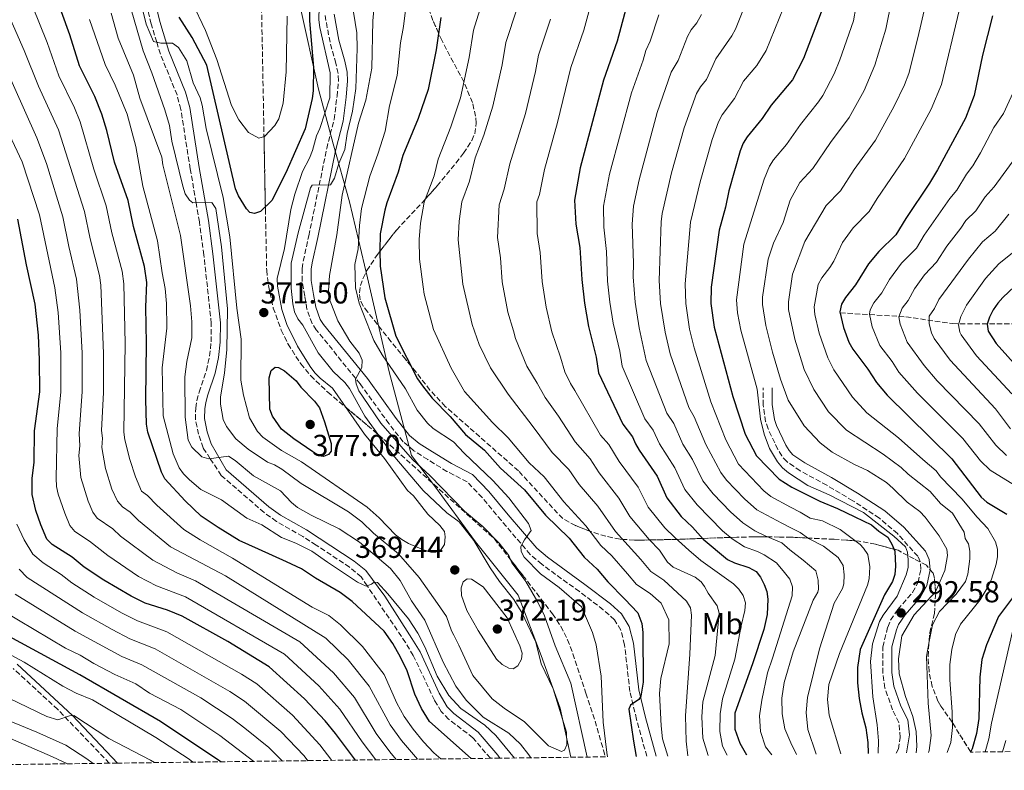
# Model space of a CAD drawing. Units: metres. Extents: x 587973 to 589693, y 4784525 to 4786847.
# Drawn here: x 588188 to 588514, y 4784525 to 4784773 of the extents above; entities that cross this region are included whole.
import ezdxf
from ezdxf.enums import TextEntityAlignment as Align

# ---------------------------------------------------------------- set-up
doc = ezdxf.new("R2010")
doc.units = ezdxf.units.M
doc.header["$MEASUREMENT"] = 0
doc.linetypes.add('DGN Style 3', pattern=[2.435891, 1.739922, -0.695969])
for name, color, linetype, lineweight in [('Barranco lineal', 142, 'DGN Style 3', 13), ('Camino', 7, 'DGN Style 3', 0), ('Cota de punto acotado terreno', 7, 'Continuous', 0), ('Curva de nivel directora', 30, 'Continuous', 30), ('Curva de nivel intermedia', 30, 'Continuous', 0), ('Etiqueta de uso rústico', 92, 'Continuous', 0), ('Límite de Autonomía', 7, 'Continuous', 0), ('Margen derecho', 7, 'Continuous', 0), ('Punto acotado terreno (símbolo)', 7, 'Continuous', 0), ('Zona arbolada', 92, 'DGN Style 3', 0)]:
    doc.layers.add(name, color=color, linetype=linetype, lineweight=lineweight)
doc.styles.add('Style-Arial', font='arial.ttf')

# ---------------------------------------------------------------- blocks, each defined once
blk = doc.blocks.new('*U7')
at = {"layer": 'Zona arbolada', "color": 92, "linetype": 'DGN Style 3', "lineweight": 0}
blk.add_polyline3d([(588268.09, 4784779.41, 386.94), (588268.84, 4784740.02, 379.91), (588269.4, 4784710.22, 376.13), (588269.84, 4784690.01, 374.22), (588270.38, 4784685.01, 374.04), (588272.01, 4784677.54, 374.09), (588274.62, 4784670.27, 374.34), (588276.89, 4784665.63, 374.52), (588281.08, 4784659.11, 374.64), (588284.38, 4784655.15, 374.54), (588290.05, 4784649.7, 373.81), (588303.17, 4784638.69, 370.1), (588308.78, 4784633.91, 369.26), (588345.12, 4784601.22, 369.5), (588354.53, 4784589.12, 370.03), (588364.36, 4784576.44, 369.33), (588367.07, 4784572.3, 369.03), (588369.27, 4784567.85, 368.61), (588371.11, 4784563.19, 368.15), (588375.37, 4784550.23, 367.12), (588378.42, 4784540.95, 367.29), (588381.18, 4784531.38, 366.88), (588381.81, 4784529.14, 366.68), (588346.95, 4784528.69, 352.38), (588343.79, 4784528.65, 352.42), (588220.5, 4784527.06, 286.21), (588217.8, 4784527.02, 286.51), (588036.5472, 4784524.6844, 232.8098)], dxfattribs=at)
blk = doc.blocks.new('5PATER')
at = {"layer": 'Punto acotado terreno (símbolo)', "linetype": 'Continuous', "lineweight": 0}
h = blk.add_hatch(color=51, dxfattribs=at)
edge = h.paths.add_edge_path()
edge.add_ellipse((0, 0), major_axis=(-0.11, -0.111), ratio=0.999422, start_angle=0, end_angle=360)

msp = doc.modelspace()

# ---------------------------------------------------------------- linework, layer by layer
at = {"layer": 'Barranco lineal', "color": 142, "linetype": 'DGN Style 3', "lineweight": 13}
msp.add_polyline3d([(588459.47, 4784675.96, 275), (588481.16, 4784674.64, 263.86), (588496.64, 4784672.38, 255.98), (588541.14, 4784672.18, 235), (588552.78, 4784671.86, 230.45), (588556.24, 4784671.33, 229.08), (588565.91, 4784668.33, 225), (588567.94, 4784667.84, 223.69), (588573.12, 4784666.35, 217.78), (588574.96, 4784665.87, 216.14), (588577.07, 4784665.41, 215.15), (588587.78, 4784663.43, 214.4)], dxfattribs=at)
at = {"layer": 'Camino', "color": 7, "linetype": 'DGN Style 3', "lineweight": 0}
for points in [[(588343.79, 4784528.65, 352.42), (588338.03, 4784535.46, 352.75), (588330, 4784541.56, 353.11), (588327.52, 4784544.15, 353.24), (588325.3, 4784547.85, 353.4), (588318.32, 4784562.64, 353.99), (588315.76, 4784566.94, 354.18), (588303.05, 4784585.67, 355), (588301.03, 4784588.64, 355.15), (588297.23, 4784591.86, 355.4), (588286.17, 4784599.18, 356.28), (588281.73, 4784602.03, 356.7), (588273.06, 4784606.99, 357.54), (588269.02, 4784609.9, 357.98), (588254.83, 4784622.18, 359.53), (588251.17, 4784627.73, 360), (588248.78, 4784631.34, 360.27), (588247.29, 4784635.8, 360.56), (588246.29, 4784640.72, 360.86), (588246.37, 4784644.5, 361.07), (588246.79, 4784646.97, 361.21), (588247.49, 4784649.74, 361.37), (588249.91, 4784656.85, 361.77), (588250.95, 4784661.68, 362.03), (588251.48, 4784666.41, 362.28), (588251.51, 4784672.45, 362.6), (588249.08, 4784695.1, 363.86), (588247.6, 4784706.01, 364.56), (588246.5, 4784712.35, 365), (588244.57, 4784723.52, 365.9), (588241.44, 4784743.24, 367.77), (588240.19, 4784747.99, 368.25), (588234.68, 4784761.48, 369.63), (588233.47, 4784765.43, 370), (588231.62, 4784771.5, 370.52), (588228.75, 4784783.32, 371.4)], [(588395.56, 4784529.32, 348.21), (588394.82, 4784531.66, 348.2), (588392.14, 4784541.52, 348.85), (588389.93, 4784550.78, 350.32), (588388.16, 4784566.19, 352.52), (588386.91, 4784571.07, 352.89), (588384.87, 4784574.46, 353.03), (588381.13, 4784577.78, 353.14), (588373.25, 4784583.76, 353.6), (588360.77, 4784592.81, 354.72), (588356.99, 4784596.04, 355.07), (588347.42, 4784607.27, 356.09), (588341.05, 4784614.85, 357.29), (588336.1, 4784620.09, 357.46), (588329.45, 4784623.52, 357.81), (588323.07, 4784627.42, 358.32), (588318.5, 4784630.37, 358.52), (588314.94, 4784633.34, 358.49), (588310.28, 4784639.22, 358.92), (588300.76, 4784652.45, 360.11), (588286.23, 4784670.33, 362.1), (588284.84, 4784672.41, 362.36), (588283.13, 4784677.12, 362.93), (588282.41, 4784681.49, 363.3), (588281.56, 4784686.43, 363.17), (588281.56, 4784690.58, 363.12), (588281.91, 4784693.05, 363.11), (588283.77, 4784701.45, 363.3), (588289.68, 4784730.25, 365.54), (588292.12, 4784739.94, 366.28), (588293.11, 4784747.56, 367.43), (588293.59, 4784752.67, 367.77), (588293.44, 4784755.15, 367.84), (588292.7, 4784758.47, 367.94), (588290.77, 4784765.45, 368.8), (588289.13, 4784774.3, 368.88)], [(588477.97, 4784530.39, 292.7), (588478.7, 4784531.74, 292.7), (588479.28, 4784535.55, 292.64), (588478.85, 4784540.53, 292.36), (588476.75, 4784544.67, 291.96), (588474.25, 4784551.86, 292.33), (588473.57, 4784556.79, 292.7), (588473.54, 4784565.49, 293.04), (588475.18, 4784572.07, 292.87), (588476.14, 4784574.36, 292.75), (588478.53, 4784577.9, 292.53), (588483.42, 4784583.5, 292.54), (588485.24, 4784586.85, 292.47), (588486.14, 4784591.21, 292.35), (588485.93, 4784593.68, 292.34), (588485.13, 4784595.44, 292.35), (588478.38, 4784602.95, 292.54), (588472.41, 4784608.09, 292.47), (588463.63, 4784613.83, 292.44), (588455.06, 4784618.93, 293.21), (588446.2, 4784623.74, 292.87), (588441.79, 4784626.75, 292.87), (588440.12, 4784628.63, 292.81), (588438.87, 4784630.8, 292.73), (588435.61, 4784637.61, 292.7), (588434.8, 4784639.97, 292.7), (588433.95, 4784645.46, 292.73), (588433.95, 4784651.21, 292.53)], [(588217.8, 4784527.02, 286.51), (588200.74, 4784544.83, 290.55), (588186, 4784558.36, 294.12)]]:
    msp.add_polyline3d(points, dxfattribs=at)
at = {"layer": 'Curva de nivel directora', "color": 30, "linetype": 'Continuous', "lineweight": 30, "flags": 128}
for points, elevation in [([(588337.49, 4784528.57), (588323.62, 4784540.86), (588321.01, 4784545.13), (588318.81, 4784549.89), (588316.29, 4784557.63), (588314.07, 4784562.11), (588311.57, 4784566.62), (588308.64, 4784570.66), (588298.14, 4784580.46), (588294.11, 4784583.43), (588285.96, 4784588.2), (588281.36, 4784591.34), (588276.33, 4784593.64), (588267.1, 4784597.86), (588260.74, 4784600.67), (588253.77, 4784604.95), (588248.2, 4784608.68), (588242.9, 4784613.8), (588236.17, 4784621.06), (588235.05, 4784623.3), (588230.49, 4784636.52), (588230.04, 4784639.18), (588229.86, 4784647.3), (588230.11, 4784665.9), (588229.85, 4784677.88), (588230.15, 4784686), (588229.48, 4784691.28), (588225.76, 4784704.49), (588223.99, 4784713.09), (588219.51, 4784725.83), (588217.01, 4784736.26), (588215.34, 4784741.7), (588213.05, 4784747.52), (588207.94, 4784757.66), (588204.76, 4784767.92), (588199.22, 4784783.22)], 350), ([(588283.88, 4784780.21), (588283.95, 4784772.47), (588285.3, 4784757.07), (588285.15, 4784749.33), (588284.88, 4784746.84), (588282.59, 4784736.77), (588276.17, 4784722.27), (588271.5, 4784713.14), (588267.78, 4784709.51), (588265.8, 4784708.81), (588264.28, 4784709.18), (588263.16, 4784710.37), (588260.52, 4784714.65), (588259.56, 4784716.96), (588250.05, 4784757.86), (588245.15, 4784766.98), (588240.87, 4784773.71)], 375), ([(588389.32, 4784779.44), (588385.71, 4784765.83), (588381.16, 4784752.93), (588373.49, 4784723.87), (588371.66, 4784713.21), (588372.03, 4784705.32), (588373.37, 4784697.6), (588374.03, 4784686.93), (588374.96, 4784679.14), (588376.24, 4784671.49), (588378.74, 4784661.34), (588379.51, 4784656.08), (588387.61, 4784639.12), (588390.84, 4784634.99), (588391.73, 4784632.69), (588393.03, 4784630.55), (588398.93, 4784621.92), (588402.18, 4784614.79), (588406.89, 4784608.58), (588410.61, 4784605.08), (588414.12, 4784601.09), (588422.21, 4784594.39), (588424.46, 4784593.3), (588429.25, 4784591.75), (588431.68, 4784590.37), (588433.16, 4784588.53), (588434.32, 4784586.18), (588435.21, 4784583.79), (588435.54, 4784581.31), (588435.33, 4784576.23), (588434.22, 4784571.22), (588430.5, 4784559.84), (588424.59, 4784543.6), (588424.58, 4784538.28), (588426.24, 4784533.68), (588428.52, 4784529.75)], 325), ([(588453.18, 4784775.39), (588447.33, 4784760.04), (588443.65, 4784752.97), (588436.67, 4784744.58), (588433.64, 4784740.21), (588428.75, 4784734.17), (588427.4, 4784732.07), (588426.38, 4784729.56), (588422.6, 4784716.3), (588421.51, 4784710.9), (588419.41, 4784703.3), (588416.77, 4784684.4), (588416.72, 4784679), (588417.79, 4784671.19), (588423.96, 4784648.32), (588428.04, 4784635.86), (588431.81, 4784628.7), (588439.24, 4784621.01), (588443.44, 4784618.29), (588447.4, 4784616.32), (588452.7, 4784613.7), (588458.61, 4784611.28), (588464.31, 4784608.45), (588469.82, 4784605.83), (588472.27, 4784603.8), (588475.22, 4784601.77), (588476.53, 4784599.48), (588477.5, 4784597.13), (588477.76, 4784592.14), (588477.53, 4784589.48), (588476.75, 4784587.1), (588474.06, 4784582.69), (588466.03, 4784564.67), (588465.13, 4784558.71), (588465.2, 4784553.56), (588465.72, 4784548.42), (588466.58, 4784543.64), (588467.89, 4784538.77), (588468.64, 4784533.83), (588468.71, 4784530.27)], 300), ([(588509.86, 4784774.14), (588506.52, 4784761.19), (588503.8, 4784747.83), (588500.93, 4784740.36), (588491.66, 4784723.23), (588488.99, 4784718.84), (588481.14, 4784707.2), (588477.84, 4784701.74), (588472.19, 4784696.25), (588468.81, 4784692.18), (588464.57, 4784685.2), (588461.18, 4784680.99), (588459.9, 4784678.85), (588459.39, 4784676.32), (588460.5, 4784671.11), (588462.3, 4784666.26), (588463.67, 4784663.9), (588468.64, 4784657.37), (588471.52, 4784652.88), (588474.99, 4784648.75), (588496.38, 4784627.66), (588506.04, 4784614.97), (588507.9, 4784613.3), (588514.57, 4784609.33)], 275), ([(588327.43, 4784773.57), (588325.82, 4784762.9), (588323.2, 4784749.85), (588319.92, 4784740.26), (588314.8, 4784727.97), (588313.29, 4784722.44), (588309.52, 4784712.36), (588308.92, 4784709.91), (588307.39, 4784702.07), (588307.26, 4784696.62), (588307.36, 4784691.43), (588308.91, 4784680.91), (588312.56, 4784668.26), (588319.69, 4784654.18), (588321.36, 4784651.85), (588324.6, 4784647.77), (588330.45, 4784641.67), (588335.52, 4784635.71), (588341.81, 4784630.54), (588347.16, 4784624.58), (588355.04, 4784617.41), (588361.99, 4784609), (588369.82, 4784601.41), (588374.83, 4784595.11), (588379.13, 4784591.2), (588382.68, 4784587.04), (588388.22, 4784581.23), (588392.54, 4784576.76), (588393.84, 4784573.23), (588394.23, 4784570.21), (588394.28, 4784553.79), (588393.54, 4784549.17), (588392.84, 4784548.09), (588390.12, 4784546.28), (588389.6, 4784544.94), (588391.09, 4784534.33), (588392.01, 4784529.28)], 350), ([(588254.66, 4784527.5), (588254.37, 4784527.71), (588234.75, 4784540.85), (588208.09, 4784556.3), (588179.32, 4784571.75), (588175.72, 4784574.23), (588171.68, 4784577.55), (588166.31, 4784586.8), (588164.68, 4784591.63), (588163.43, 4784592.64), (588159.37, 4784592.86), (588158.49, 4784593.78), (588157.65, 4784595.9), (588156.65, 4784603.92), (588156.9, 4784618.37), (588156.77, 4784635.64), (588157.87, 4784651.14), (588157.91, 4784664.56), (588157.55, 4784674.93), (588154.26, 4784703.18), (588150.46, 4784717.83), (588146.73, 4784727.77), (588144.2, 4784732.29), (588141.65, 4784735.87)], 300), ([(588299.24, 4784528.08), (588292.6, 4784536.84), (588289.17, 4784541.05), (588282.31, 4784548.33), (588270.68, 4784558.92), (588256.95, 4784567.25), (588241.86, 4784575.69), (588237.08, 4784577.6), (588229.64, 4784579.97), (588224.98, 4784582.25), (588215.97, 4784587.52), (588209.49, 4784591.9), (588205.47, 4784595.18), (588198.91, 4784599.35), (588197.17, 4784601.15), (588195.16, 4784605.86), (588193.52, 4784610.65), (588192.25, 4784615.88), (588192.28, 4784621.23), (588193, 4784626.54), (588193.05, 4784636.96), (588194.8, 4784649.87), (588194.76, 4784660.4), (588194.36, 4784668.59), (588193.32, 4784678.87), (588190.4, 4784691.81), (588187.54, 4784706.95)], 325), ([(588517.04, 4784684.69), (588513.22, 4784681.04), (588511.53, 4784679.2), (588510.04, 4784676.9), (588508.82, 4784674.57), (588508.11, 4784672.17), (588508.42, 4784669.91), (588511.05, 4784665.87), (588521.56, 4784654.07)], 250), ([(588288.65, 4784628.42), (588287.04, 4784628.71), (588285.05, 4784629.95), (588278.76, 4784634.26), (588274.74, 4784637.51), (588271.77, 4784641.79), (588270.91, 4784644.14), (588270.66, 4784654.45), (588271.35, 4784656.89), (588272.61, 4784658.03), (588273.74, 4784657.89), (588275.7, 4784656.77), (588279.61, 4784653.42), (588281.1, 4784651.35), (588285.61, 4784646.78), (588287.29, 4784644.59), (588289, 4784639.95), (588291.17, 4784632.71), (588291.16, 4784630.2), (588290.26, 4784629.07), (588288.65, 4784628.42)], 375), ([(588517.42, 4784583.08), (588511.77, 4784575.59), (588507.8, 4784566.14), (588506.32, 4784561.36), (588505.68, 4784555.44), (588505.31, 4784541.77), (588504.53, 4784536.83), (588503.06, 4784531.82), (588502.5, 4784530.7)], 275)]:
    msp.add_lwpolyline(points, dxfattribs=dict(at, elevation=elevation))
at = {"layer": 'Curva de nivel intermedia', "color": 30, "linetype": 'Continuous', "lineweight": 0, "flags": 128}
for points, elevation in [([(588287.44, 4784785.76), (588287.12, 4784772.81), (588287.36, 4784770.27), (588290.8, 4784755.29), (588290.67, 4784747.04), (588287.39, 4784736.93), (588286.29, 4784734.49), (588284.93, 4784729.64), (588284.02, 4784727.15), (588281.7, 4784722.65), (588279.15, 4784715.19), (588277.81, 4784710.11), (588275.74, 4784697.23), (588273.34, 4784687.33), (588273.42, 4784684.77), (588274.89, 4784677.08), (588276.5, 4784672.11), (588280.04, 4784664.89), (588284.19, 4784658.26), (588285.72, 4784656.1), (588287.49, 4784654.33), (588291.64, 4784651), (588302.18, 4784635.81), (588308.84, 4784627.74), (588316.34, 4784617.2), (588318.33, 4784615.41), (588323.16, 4784609.33), (588327.08, 4784605.67), (588328.59, 4784603.68), (588328.89, 4784601.85), (588328.58, 4784599.36), (588327.48, 4784597.7), (588325.78, 4784596.77), (588324.07, 4784596.81), (588321.7, 4784597.58), (588316.72, 4784599.64), (588314.52, 4784601.01), (588312.38, 4784602.57), (588307.05, 4784608.2), (588303.08, 4784611.71), (588281.35, 4784626.66), (588274.7, 4784630.46), (588268.54, 4784634.84), (588266.82, 4784636.71), (588264.17, 4784641.25), (588262.14, 4784648.74), (588261.29, 4784653.69), (588261.37, 4784667.3), (588260, 4784677.48), (588257.69, 4784701.13), (588255.48, 4784714.13), (588249.86, 4784736.93), (588248.54, 4784744.67), (588247.88, 4784747.08), (588245.51, 4784752.04), (588243.43, 4784759.28), (588240.63, 4784763.73), (588238.73, 4784765.11), (588234.81, 4784765.09), (588232.39, 4784765.7), (588229.97, 4784771.4), (588219.3, 4784814.4)], 370), ([(588306.52, 4784789.59), (588304.92, 4784772.56), (588304.57, 4784756.89), (588302.58, 4784746.23), (588300.22, 4784738.71), (588294.79, 4784714.89)], 360), ([(588344.13, 4784788.59), (588338.18, 4784769.44), (588336.76, 4784760.42), (588333.9, 4784747.08), (588330.77, 4784737.47), (588326.57, 4784726.76), (588325.2, 4784721.3), (588321.95, 4784712.53), (588320.7, 4784705.64), (588320.21, 4784700.22), (588320.38, 4784693.72), (588321.57, 4784684.6), (588321.93, 4784682.12), (588325.02, 4784670.46), (588330.84, 4784657.71), (588335.19, 4784649.93), (588344.55, 4784639.66), (588349.71, 4784634.62), (588356.62, 4784626.34), (588361.55, 4784621.75), (588368.05, 4784613.48), (588375.31, 4784605.51), (588380.3, 4784599.05), (588383.91, 4784595.59), (588389.14, 4784589.65), (588392.16, 4784586.09), (588396.61, 4784583.14), (588400.28, 4784579.9), (588402.75, 4784574.41), (588402.9, 4784566.48), (588400.12, 4784555.08), (588399.68, 4784550.12), (588400.23, 4784539.43), (588400.75, 4784535.11), (588402.52, 4784529.41)], 345), ([(588316.69, 4784784.06), (588315.11, 4784770.64), (588314.04, 4784765.29), (588313.02, 4784754.45), (588310.49, 4784744.44), (588308.99, 4784736.08), (588306.62, 4784728.37), (588303.97, 4784721.15), (588301.19, 4784710.47), (588300.48, 4784704.88), (588300.11, 4784697.08), (588298.97, 4784691.95), (588299.23, 4784684.17), (588300.4, 4784679.19), (588305.31, 4784666.86), (588308, 4784662.06), (588315.75, 4784650.83), (588319.64, 4784643.82), (588323.05, 4784639.44), (588324.89, 4784637.75), (588331.6, 4784633.29), (588335.09, 4784629.56), (588344.61, 4784620.54), (588349.91, 4784614.73), (588356.37, 4784606.32), (588357.31, 4784604), (588355.1, 4784600.92), (588353.91, 4784598.66), (588354.01, 4784597), (588354.99, 4784595.11), (588360.36, 4784589.6), (588366.52, 4784585.16), (588373.96, 4784578.79), (588377.54, 4784570.22), (588378.8, 4784566.14), (588380.4, 4784555.79), (588381.07, 4784540.63), (588382.25, 4784530.61), (588382.56, 4784529.15)], 355), ([(588319.74, 4784528.34), (588314.4, 4784534.54), (588310.63, 4784539.67), (588303.77, 4784552.56), (588296.74, 4784561.27), (588289.42, 4784568.34), (588256.24, 4784588.97), (588238.05, 4784598.61), (588227.5, 4784607.24), (588224.72, 4784610.03), (588222.21, 4784611.78), (588220.49, 4784613.64), (588218.61, 4784617.7), (588216.5, 4784624.44), (588215.34, 4784631.4), (588215.5, 4784634.53), (588215.24, 4784637.02), (588215.85, 4784649.62), (588215.92, 4784662.54), (588214.97, 4784685.1), (588214.57, 4784688.27), (588211.43, 4784700.4), (588209.63, 4784709.49), (588200.98, 4784736.44), (588194.34, 4784750.89), (588189.65, 4784762.67), (588181.79, 4784780.69)], 340), ([(588327.45, 4784528.44), (588325.1, 4784530.48), (588321.63, 4784534.08), (588318.28, 4784538.25), (588315.26, 4784542.43), (588312.92, 4784546.84), (588308.64, 4784556.4), (588301.54, 4784565.59), (588294.26, 4784572.77), (588290.35, 4784575.89), (588284.86, 4784578.59), (588258.49, 4784594.82), (588247.82, 4784600.89), (588242.42, 4784604.35), (588233.5, 4784612.36), (588230.45, 4784615.55), (588228.42, 4784617.01), (588226.43, 4784621.68), (588224.54, 4784627.49), (588222.91, 4784633.96), (588222.65, 4784636.45), (588222.99, 4784665.8), (588222.56, 4784685.55), (588222.02, 4784689.78), (588218.59, 4784702.45), (588216.81, 4784711.29), (588212.66, 4784723.48), (588208.16, 4784739.07), (588206.31, 4784743.72), (588201.14, 4784754.28), (588197.21, 4784765.3), (588190.14, 4784783.15)], 345), ([(588278.46, 4784678.9), (588278.98, 4784676.26), (588280.1, 4784674.02), (588281.76, 4784671.84), (588286.87, 4784662.73), (588291.83, 4784656.57), (588295.71, 4784652.9), (588297.25, 4784650.93), (588302.31, 4784641.84), (588311.51, 4784628.95), (588321.56, 4784617.17), (588329.44, 4784609.86), (588333.48, 4784606.84), (588338.33, 4784600.73), (588343.71, 4784591.64), (588346.82, 4784587.15), (588351.59, 4784581.19), (588354.27, 4784576.64), (588358.88, 4784567.05), (588360.55, 4784559.87), (588364.59, 4784551.62), (588368.93, 4784537.35), (588369.08, 4784533.09), (588368.3, 4784531.3), (588367.33, 4784530.85), (588363.04, 4784532.83), (588355.04, 4784540.71), (588348.4, 4784545.22), (588344.39, 4784548.36), (588337.96, 4784556.02), (588333.39, 4784566.08), (588331.73, 4784569.32), (588330.97, 4784570.82), (588329.27, 4784575.59), (588326.33, 4784579.88), (588320.25, 4784588.48), (588313.46, 4784596.24), (588305.12, 4784603.09), (588301.28, 4784606.83), (588296.89, 4784610.16), (588281.19, 4784619.53), (588274.82, 4784624.26), (588272.44, 4784625.65), (588270.1, 4784626.55), (588263.66, 4784630.91), (588259.59, 4784634.27), (588256.54, 4784638.39), (588255.43, 4784640.65), (588254.52, 4784645.73), (588254.58, 4784648.23), (588255.91, 4784656.06), (588256.66, 4784663.86), (588256.89, 4784677.33), (588254.88, 4784697.74), (588252.97, 4784710.51), (588251.68, 4784712.44), (588245.36, 4784712.32), (588244.3, 4784713.24), (588242.92, 4784715.33), (588242.07, 4784717.82), (588238.46, 4784732.72), (588237.65, 4784737.95), (588236.2, 4784743.06), (588231.89, 4784755.28), (588228.95, 4784762.55), (588222.99, 4784783.2)], 365), ([(588377.82, 4784780.87), (588374.69, 4784769.44), (588370.41, 4784757.06), (588366.04, 4784738.93), (588361.67, 4784723.33), (588359.99, 4784715.06), (588359.12, 4784712.7), (588359.25, 4784702.18), (588360.24, 4784695.87), (588360.91, 4784686.35), (588362.25, 4784677.83), (588364.13, 4784669.66), (588366.95, 4784661.28), (588368.41, 4784656.4), (588370.24, 4784652.59), (588371.69, 4784650.33), (588380.26, 4784635.53), (588382.97, 4784632.43), (588386.43, 4784626.79), (588392.62, 4784618.29), (588396.02, 4784611.72), (588401.5, 4784604.89), (588404.79, 4784601.65), (588409.4, 4784597.5), (588413.33, 4784594.01), (588424.15, 4784586.39), (588425.96, 4784584.6), (588427.33, 4784582.52), (588428.18, 4784580.02), (588427.97, 4784577.51), (588426.76, 4784572.41), (588424.58, 4784561.4), (588420.59, 4784548.3), (588419.74, 4784543.37), (588419.67, 4784537.55), (588420.52, 4784532.62), (588422.1, 4784529.66)], 330), ([(588429.31, 4784781.26), (588424.81, 4784769.78), (588423.68, 4784767.55), (588418.33, 4784760), (588415.22, 4784753.13), (588413.26, 4784750.67), (588412, 4784748.51), (588407.82, 4784737.09), (588403.73, 4784722.25), (588400.57, 4784708.8), (588400.31, 4784706.08), (588399.6, 4784686.68), (588400.02, 4784679.05), (588401.6, 4784669.58), (588403.22, 4784662.36), (588409.42, 4784644.64), (588411.18, 4784641.56), (588415.03, 4784632.37), (588419.96, 4784623.13), (588421.84, 4784620.65), (588427.86, 4784614.42), (588431.85, 4784610.77), (588440.18, 4784606.36), (588443.4, 4784604.75), (588446.26, 4784603.33), (588449.01, 4784601.32), (588453.9, 4784598.81), (588458.77, 4784595.04), (588460.44, 4784592.38), (588460.75, 4784589.3), (588460.65, 4784586.31), (588460.27, 4784584.79), (588457.48, 4784579.93), (588452.67, 4784564.87), (588448.63, 4784548.75), (588448.25, 4784543.76), (588448.75, 4784538.18), (588451.52, 4784530.04)], 310), ([(588465.4, 4784781.48), (588463.85, 4784772.55), (588459.39, 4784759.6), (588457.44, 4784754.99), (588453.68, 4784747.81), (588452.26, 4784745.75), (588446.3, 4784738.19), (588441.7, 4784731.57), (588437.44, 4784726.59), (588436.11, 4784724.47), (588434.32, 4784720.18), (588427.56, 4784698.7), (588425.15, 4784680.28), (588425.55, 4784675.98), (588426.63, 4784670.28), (588431.63, 4784651.91), (588432.05, 4784650.67), (588433.14, 4784640.85), (588434.29, 4784635.81), (588436.08, 4784631.1), (588438.78, 4784626.64), (588440.35, 4784624.7), (588442.38, 4784623.04), (588448.75, 4784618.86), (588455.79, 4784615.79), (588467.2, 4784609.9), (588477.21, 4784602.13), (588481.02, 4784598.56), (588481.77, 4784596.77), (588481.96, 4784594.26), (588481.94, 4784591.75), (588481.3, 4784589.33), (588478.25, 4784582.23)], 295), ([(588267.23, 4784733.71), (588263.78, 4784735.56), (588260.67, 4784739.73), (588258.2, 4784744.57), (588253.35, 4784759.76), (588249.56, 4784769.35), (588245.09, 4784778.79)], 380), ([(588298, 4784778.83), (588299.6, 4784768.56), (588299.72, 4784763.33), (588299.35, 4784750.16), (588298.18, 4784742.64), (588296.42, 4784735.26), (588295.65, 4784729.99), (588293.74, 4784725.3), (588292.23, 4784720.48), (588290.96, 4784718.31), (588284.85, 4784718.2), (588284.31, 4784717.27), (588280.22, 4784702.37), (588277.92, 4784692.33), (588277.89, 4784684.09), (588278.46, 4784678.9)], 365), ([(588476.53, 4784779.71), (588474.52, 4784769.71), (588470.93, 4784757.83), (588467.34, 4784749.53), (588462.39, 4784740.52), (588456.23, 4784732.24), (588450.37, 4784723.65), (588446.13, 4784719), (588442.96, 4784713.22), (588440.56, 4784705.8), (588437.38, 4784698.94), (588435.64, 4784693.72), (588433.82, 4784681.17), (588433.73, 4784678.66), (588434.82, 4784671.79), (588437.08, 4784662.95), (588439.77, 4784654.07), (588442.29, 4784647.08), (588447.54, 4784638.58), (588452.79, 4784632.99), (588456.84, 4784629.84), (588463.97, 4784625.88), (588468.49, 4784623.8), (588474.77, 4784619.84), (588477.01, 4784617.86), (588481.63, 4784613.4), (588485.83, 4784610.22), (588487.55, 4784608.4), (588492.17, 4784602.24), (588494.76, 4784597.79)], 290), ([(588487.63, 4784777.81), (588485.18, 4784766.87), (588482.13, 4784755.12), (588480.7, 4784751.38), (588477.35, 4784744.27), (588471.13, 4784733.01), (588464.11, 4784723.36), (588459.53, 4784716.35), (588454.81, 4784711.42), (588447.75, 4784699.56), (588443.73, 4784688.76), (588442.34, 4784679.55), (588442.37, 4784677.05), (588444.46, 4784667.28), (588447.59, 4784657.18), (588450.79, 4784650.6), (588455.63, 4784643.21), (588461.53, 4784637.11), (588473.62, 4784629.19), (588479.6, 4784624.78), (588481.92, 4784622.64), (588489.21, 4784616.85), (588492.67, 4784612.88), (588496.61, 4784609.68), (588500.5, 4784603.47), (588500.8, 4784601.35), (588501.9, 4784599.58), (588502.35, 4784597.16), (588502.37, 4784594.66), (588501.67, 4784589.52), (588500.84, 4784587.16), (588497.77, 4784582.92), (588492.25, 4784577.23), (588489.97, 4784572.79), (588488.83, 4784567.31), (588487.99, 4784562.3), (588488.51, 4784546.85), (588489.51, 4784536.14)], 285), ([(588357.14, 4784528.82), (588356.51, 4784529.81), (588353.73, 4784533.35), (588349.91, 4784537), (588341.43, 4784542.31), (588335.76, 4784547.91), (588332.33, 4784552.48), (588328.23, 4784560.41), (588322.09, 4784574.36), (588317.69, 4784580.7), (588314.02, 4784587.47), (588310.77, 4784591.42), (588300.55, 4784600.1), (588293.85, 4784604.5), (588284.52, 4784609.03), (588279.99, 4784611.64), (588278.06, 4784613.23), (588274.44, 4784617.1), (588265.48, 4784622.06), (588259.39, 4784627.14), (588257.23, 4784628.56), (588250.7, 4784627.67), (588248.44, 4784628.3), (588245.08, 4784631.52), (588243.9, 4784633.85), (588242.86, 4784641.51), (588242.76, 4784654.84), (588243.4, 4784659.84), (588245.06, 4784667.7), (588245.04, 4784672.97), (588244.65, 4784678.32), (588241.29, 4784701.54), (588235.48, 4784724.9), (588235.2, 4784727.39), (588227.84, 4784746.96), (588225.78, 4784754.51), (588220.75, 4784766.81), (588218.37, 4784775)], 360), ([(588276.63, 4784774.09), (588276.29, 4784755.64), (588275.26, 4784745.27), (588273.85, 4784740.15), (588272.52, 4784737.93), (588269.12, 4784734.25), (588267.23, 4784733.71)], 380), ([(588352.66, 4784776.65), (588348.92, 4784765.31), (588347.7, 4784757.94), (588344.6, 4784744.31), (588341.61, 4784734.69), (588338.79, 4784727.19), (588336.88, 4784719.47), (588334.37, 4784712.7), (588333.5, 4784706.27), (588333.17, 4784700.1), (588334.64, 4784685.45), (588337.73, 4784672.05), (588340.06, 4784665.54), (588343.79, 4784657.76), (588349.72, 4784649.01), (588357.98, 4784638.3), (588364.26, 4784629.82), (588369.69, 4784624.19), (588373.1, 4784619.2), (588379.33, 4784612.01), (588385.22, 4784603.61), (588393.58, 4784594.39), (588396.89, 4784590.44), (588401.12, 4784587.56), (588408.64, 4784580.57), (588409.98, 4784578.36), (588410.31, 4784575.97), (588409.79, 4784563.14), (588408.32, 4784542.68), (588408.49, 4784534.27), (588409.05, 4784529.49)], 340), ([(588399.51, 4784774.53), (588396.64, 4784765.79), (588395.15, 4784762.65), (588394.32, 4784759.5), (588390.41, 4784748.75), (588383.21, 4784721.86), (588381.21, 4784711.23), (588381.35, 4784704.24), (588382.24, 4784696.26), (588382.57, 4784686.47), (588383.27, 4784679.46), (588384.4, 4784672.49), (588386.55, 4784663.31), (588387.34, 4784658.36), (588394.88, 4784640.96), (588397.62, 4784637.18), (588399.68, 4784632.68), (588404.75, 4784624.7), (588408.1, 4784617.57), (588412.16, 4784612.49), (588420.58, 4784603.89), (588423.76, 4784601.25), (588427.83, 4784598.57), (588432.09, 4784597.06), (588434.31, 4784595.91), (588438.36, 4784593.33), (588441.02, 4784590.09), (588442.82, 4784587.87), (588443.64, 4784585.37), (588443.63, 4784582.41), (588437.09, 4784561.73), (588435.47, 4784556.92), (588433.55, 4784547.84), (588432.82, 4784542.68), (588433.07, 4784537.53), (588434.74, 4784532.5), (588436.83, 4784529.85)], 320), ([(588413.55, 4784774.65), (588412.08, 4784771.82), (588410.16, 4784769.51), (588408.92, 4784767.34), (588405.92, 4784759.44), (588403.55, 4784755.53), (588398.91, 4784742.19), (588392.94, 4784719.89), (588391.1, 4784711.2), (588390.72, 4784705.25), (588391.15, 4784692.43), (588391.01, 4784687.83), (588391.62, 4784679.44), (588393.02, 4784671.04), (588395.34, 4784660.19), (588402.15, 4784642.8), (588404.4, 4784639.37), (588407.45, 4784632.57), (588410.58, 4784627.49), (588414.03, 4784620.35), (588417.49, 4784616.08), (588423.15, 4784610.11), (588427.24, 4784606.5), (588431.21, 4784603.84), (588434.66, 4784602.27), (588440.17, 4784599.85), (588442.82, 4784597.62), (588447.21, 4784594.21), (588451.41, 4784590.61), (588452.21, 4784587.6), (588452.25, 4784584.62), (588452.02, 4784583.63), (588450.49, 4784580.97), (588443.9, 4784563.87), (588440.93, 4784553.71), (588440.11, 4784548.55), (588440.27, 4784543.31), (588441.21, 4784538.4), (588443.13, 4784533.73), (588445.02, 4784529.96)], 315), ([(588440.67, 4784776.79), (588434.98, 4784762.66), (588431.85, 4784757.71), (588427.54, 4784752.54), (588424.52, 4784746.79), (588420.44, 4784741.44), (588419.22, 4784739.06), (588417.08, 4784733.27), (588413.16, 4784719.28), (588409.97, 4784705.94), (588408.18, 4784685.54), (588408.37, 4784679.03), (588409.66, 4784670.57), (588411.16, 4784664.36), (588416.69, 4784646.48), (588421.6, 4784633.97), (588425.88, 4784625.91), (588434.2, 4784617.09), (588436.58, 4784615.18), (588443.01, 4784611.69), (588446.23, 4784610.05), (588449.5, 4784608.08), (588453.62, 4784607.17), (588459.42, 4784604.26), (588466.02, 4784599.37), (588467.22, 4784598.17), (588468.56, 4784596.04), (588469.29, 4784591.97), (588469.07, 4784587.98), (588468.51, 4784585.94), (588459.18, 4784563.28), (588455.76, 4784553.11), (588455.3, 4784548.13), (588455.77, 4784542.89), (588459.64, 4784530.15)], 305), ([(588498.75, 4784775.97), (588492.97, 4784751.47), (588489.54, 4784743.27), (588480.77, 4784727.03), (588471.64, 4784713.8), (588469.07, 4784709.5), (588463.71, 4784704.11), (588460.18, 4784699.18), (588457.35, 4784693.09), (588456.08, 4784690.93), (588453.36, 4784687.56), (588452.23, 4784685.31), (588450.87, 4784677.93), (588451.04, 4784675.44), (588452.48, 4784669.19), (588455.39, 4784661.07), (588457.4, 4784657.16), (588463.58, 4784648.04), (588468.26, 4784642.93), (588478.76, 4784634.58), (588486.84, 4784627.42), (588491.14, 4784623.75), (588492.63, 4784621.74), (588499.67, 4784614.5), (588504.74, 4784608.37), (588508.26, 4784604.66)], 280), ([(588351.76, 4784528.75), (588345.55, 4784536.22), (588341.91, 4784539.65), (588334.03, 4784545.14), (588330.07, 4784549.38), (588326.21, 4784555.81), (588322.09, 4784565.52), (588319.82, 4784569.98), (588316.71, 4784574.77), (588309.92, 4784583.08), (588306.48, 4784586.75), (588305.41, 4784586.92), (588304.53, 4784586.28), (588302.77, 4784585.55), (588299.82, 4784586.93), (588289.97, 4784593.46), (588284.76, 4784597.17), (588279.47, 4784599.83), (588274.68, 4784601.65), (588268.23, 4784605.86), (588263.3, 4784608.01), (588254.92, 4784614.09), (588248.1, 4784617.52), (588244.26, 4784620.71), (588242.38, 4784622.68), (588240.94, 4784624.73), (588238.93, 4784629.37), (588235.62, 4784641.89), (588235.25, 4784657.78), (588236.77, 4784670.85), (588236.69, 4784679.03), (588236.29, 4784684.05), (588235.22, 4784689.22), (588233.78, 4784699.77), (588228.88, 4784717.85), (588226.52, 4784731.01), (588223.71, 4784741.63), (588219.76, 4784751.19), (588216.45, 4784758.03), (588211.2, 4784773)], 355), ([(588363.67, 4784773.04), (588359.67, 4784761.18), (588358.71, 4784755.77), (588355.38, 4784741.85), (588350.27, 4784725.25), (588348.31, 4784716.9), (588346.72, 4784711.64), (588346.14, 4784700.84), (588347.11, 4784694.14), (588347.74, 4784686.17), (588349.6, 4784676.19), (588351.39, 4784670.01), (588352.12, 4784667.52), (588355.87, 4784658.37), (588359.27, 4784652.71), (588361.92, 4784647.93), (588366.37, 4784641.8), (588371.87, 4784633.3), (588376.78, 4784627.71), (588379.79, 4784623.01), (588386.31, 4784614.66), (588389.86, 4784608.65), (588396.32, 4784601), (588399.77, 4784597.47), (588402.32, 4784593.55), (588404.26, 4784591.85), (588411.51, 4784588.51), (588413.52, 4784587.03), (588414.61, 4784585.48), (588415.79, 4784583.28), (588418.74, 4784579.09), (588419.43, 4784576.68), (588418.12, 4784562.67), (588414.07, 4784547.35), (588413.73, 4784542.37), (588414.05, 4784535.27), (588415.76, 4784529.58)], 335), ([(588312.69, 4784528.25), (588310.53, 4784530.84), (588305.99, 4784536.91), (588298.91, 4784548.72), (588291.93, 4784556.96), (588280.76, 4784567.21), (588246.34, 4784587.35), (588240.07, 4784590.01), (588232.15, 4784594.15), (588221.49, 4784602.13), (588219, 4784604.51), (588213.82, 4784608.04), (588212.32, 4784610.05), (588210.83, 4784613.72), (588208.43, 4784621.46), (588207.76, 4784628.83), (588208, 4784632.03), (588207.84, 4784636.09), (588208.84, 4784649.84), (588208.84, 4784662.66), (588208.1, 4784676.79), (588206.99, 4784687.12), (588204.36, 4784697.88), (588202.44, 4784707.69), (588197.01, 4784725.36), (588193.8, 4784733.82), (588178.3, 4784768.4)], 335), ([(588519.71, 4784755.49), (588513.46, 4784741.83), (588510.27, 4784737.22), (588505.89, 4784728.83), (588503.27, 4784724.55), (588501.17, 4784721.82), (588498, 4784716.48), (588495.69, 4784713.81), (588487.21, 4784701.6), (588484.64, 4784697.32), (588479.76, 4784692.38), (588475.77, 4784686.95), (588473.28, 4784682.6), (588470.56, 4784679.23), (588469.38, 4784676.93), (588469.14, 4784675.49), (588470.02, 4784671.32), (588472.55, 4784665.19)], 270), ([(588305.87, 4784528.16), (588301.36, 4784534.15), (588294.04, 4784544.89), (588287.12, 4784552.64), (588275.72, 4784563.06), (588242.96, 4784582.04), (588233.35, 4784585.71), (588227.47, 4784588.82), (588217.3, 4784595.69), (588211.27, 4784600.48), (588206.36, 4784603.7), (588204.79, 4784605.65), (588203.04, 4784609.74), (588200.9, 4784616.04), (588200.36, 4784618.48), (588200.19, 4784621.28), (588200.56, 4784637.56), (588201.82, 4784649.86), (588201.76, 4784662.77), (588200.89, 4784676.03), (588199.8, 4784684.2), (588194.73, 4784708.34), (588188.97, 4784725.94), (588183.88, 4784736.68)], 330), ([(588522.64, 4784734.34), (588510.4, 4784717.58), (588507.36, 4784714.28), (588504.35, 4784709.74), (588501.03, 4784706.53), (588499.37, 4784703.94), (588494.68, 4784697.98), (588491.31, 4784692.72), (588487.33, 4784688.51), (588484.03, 4784683.85), (588481.99, 4784679.99), (588479.95, 4784677.46), (588478.88, 4784674.66), (588479.32, 4784672.2), (588481.57, 4784666.3), (588487.24, 4784658.55), (588491.55, 4784653.49), (588505.37, 4784639.29), (588510.94, 4784632.19), (588514.49, 4784628.73)], 265), ([(588294.79, 4784714.89), (588293.05, 4784701.76), (588290.58, 4784688.27), (588290.23, 4784683.23), (588290.5, 4784680.71), (588293.31, 4784673.34), (588297.3, 4784666.62), (588300.45, 4784662.62), (588301.36, 4784660.29), (588301.3, 4784657.92), (588299.24, 4784654.04), (588299.43, 4784652.47), (588300.35, 4784650.15), (588301.71, 4784648.02), (588307.58, 4784639.52), (588318.06, 4784627.42), (588323.85, 4784622.04), (588335.19, 4784610.33), (588341.29, 4784605.28), (588346.71, 4784599.77), (588349.86, 4784595.67), (588350.88, 4784593.33), (588355.48, 4784587.16), (588359.51, 4784580.26), (588361.67, 4784575.74), (588365.26, 4784565.89), (588370.4, 4784553.53), (588375.79, 4784529.07)], 360), ([(588515.18, 4784708.59), (588510.69, 4784702.99), (588506.52, 4784699.43), (588501.85, 4784693.68), (588492.1, 4784680.42), (588490.69, 4784677.38), (588488.83, 4784674.84), (588488.91, 4784672.34), (588489.69, 4784669.31), (588490.52, 4784667.51), (588495.79, 4784660.32), (588510.76, 4784644.21), (588515.75, 4784637.62)], 260), ([(588517.03, 4784696.25), (588511.94, 4784692.21), (588507.54, 4784687.36), (588501.17, 4784678.52), (588499.4, 4784674.78), (588498.59, 4784671.96), (588499.03, 4784669.52), (588499.47, 4784668.71), (588504.55, 4784661.74), (588516.16, 4784649.14)], 255), ([(588472.55, 4784665.19), (588476.6, 4784659.88), (588478.9, 4784656.29), (588485.05, 4784649.36), (588499.97, 4784634.36), (588505.85, 4784627.04), (588509.02, 4784623.9), (588519.93, 4784617.25), (588521.95, 4784615.51), (588523.81, 4784613.83), (588527.03, 4784610.01), (588527.92, 4784607.59), (588527.66, 4784597.25), (588526.88, 4784591.89), (588525.05, 4784587.04), (588516.46, 4784570.58), (588509.45, 4784540.23), (588508.61, 4784535.13), (588507.45, 4784530.77)], 270), ([(588291.35, 4784527.97), (588287.44, 4784533.16), (588278.41, 4784542.95), (588266.59, 4784553.23), (588261.47, 4784556.53), (588236.81, 4784570.43), (588227.13, 4784574.07), (588221.84, 4784576.72), (588212.8, 4784581.91), (588205.44, 4784586.69), (588201.89, 4784589.47), (588195.9, 4784593.29), (588192.55, 4784596.12), (588189.59, 4784600.88), (588187.24, 4784606.05)], 320), ([(588508.26, 4784604.66), (588510.77, 4784600.26), (588511.51, 4784597.8), (588511.52, 4784595.3), (588511, 4784592.82), (588509.54, 4784587.84), (588508.42, 4784585.51), (588505.79, 4784581.08), (588499.29, 4784572.99), (588497.56, 4784569.63), (588496.37, 4784564.61), (588495.68, 4784559.67), (588495.68, 4784554.64), (588496.49, 4784544.07), (588496.54, 4784538.89), (588496.06, 4784533.91), (588494.82, 4784530.6)], 280), ([(588494.76, 4784597.79), (588494.91, 4784595.73), (588494.08, 4784590.74), (588490.98, 4784583.73), (588483.97, 4784576.1), (588479.88, 4784569.18), (588478.71, 4784561.57), (588478.95, 4784556.6), (588481.03, 4784549.11), (588483.46, 4784542.51), (588484.58, 4784537.52), (588484.81, 4784532.52), (588484.58, 4784530.47)], 290), ([(588283.48, 4784527.87), (588282.27, 4784529.48), (588274.5, 4784537.57), (588262.5, 4784547.55), (588257.66, 4784550.69), (588232.93, 4784564.83), (588224.62, 4784568.18), (588218.69, 4784571.2), (588208.92, 4784576.73), (588190.65, 4784588.45), (588188.01, 4784591.19)], 315), ([(588351.28, 4784558.27), (588349.88, 4784558.49), (588347.7, 4784559.72), (588345.79, 4784561.41), (588339.78, 4784570.9), (588336.04, 4784577.49), (588334.29, 4784582.46), (588334.1, 4784584.97), (588334.83, 4784587.05), (588336.12, 4784587.95), (588337.5, 4784587.89), (588341.43, 4784585.39), (588349.31, 4784575.07), (588353.58, 4784565.88), (588354.33, 4784563.47), (588354.04, 4784561.44), (588352.85, 4784559.24), (588351.28, 4784558.27)], 370), ([(588275.11, 4784527.76), (588270.59, 4784532.19), (588262.59, 4784538.65), (588258.4, 4784541.86), (588248.11, 4784548.69), (588228.6, 4784559.55), (588221.92, 4784562.37), (588206.46, 4784570.69), (588186.63, 4784582.93)], 310), ([(588478.25, 4784582.23), (588473.64, 4784576.02), (588472.42, 4784573.84), (588470.14, 4784566.51), (588469.52, 4784560.68), (588470.27, 4784548.98), (588471.7, 4784539.71), (588472.11, 4784534.44), (588472.01, 4784530.31)], 295), ([(588265.59, 4784527.64), (588254.31, 4784536.18), (588241.43, 4784544.77), (588231.07, 4784550.23), (588226.57, 4784553.28), (588219.59, 4784556.39), (588212.7, 4784559.99), (588208.14, 4784562.75), (588203.29, 4784565.09), (588182.54, 4784577.46)], 305), ([(588245.45, 4784527.38), (588244.18, 4784528.35), (588233.16, 4784535.49), (588212.22, 4784547.99), (588206.86, 4784550.23), (588202.45, 4784552.51), (588189.69, 4784560.43), (588185.39, 4784562.72)], 295), ([(588232.77, 4784527.22), (588231.45, 4784528.01), (588217.59, 4784535.19), (588206.04, 4784542.76), (588204.62, 4784542.74), (588200.73, 4784541.36), (588197.16, 4784542.46), (588181.26, 4784550.06)], 290), ([(588212.47, 4784526.95), (588210.37, 4784528.47), (588203.42, 4784532.96), (588193.87, 4784537.25), (588177.38, 4784544.01)], 285), ([(588203.97, 4784526.85), (588199.06, 4784529.17), (588172.84, 4784540.51)], 280), ([(588489.51, 4784536.14), (588488.88, 4784531.18), (588488.71, 4784530.53)], 285), ([(588514.24, 4784534.56), (588513.17, 4784530.84)], 265)]:
    msp.add_lwpolyline(points, dxfattribs=dict(at, elevation=elevation))
at = {"layer": 'Límite de Autonomía', "color": 7, "linetype": 'Continuous', "lineweight": 0}
msp.add_polyline3d([(588370.37, 4784529, 363.52), (588366.92, 4784545.24, 364.69), (588360.55, 4784562.62, 364.48), (588352.97, 4784582.64, 363.49), (588338.84, 4784600.22, 364.86), (588325.33, 4784618.7, 361.4), (588317.73, 4784628.81, 359.5), (588310.36, 4784656.46, 355.76), (588303.16, 4784687.54, 352.59), (588297.24, 4784712.67, 358.04), (588291.84, 4784731.86, 365.69), (588286.97, 4784749.91, 373.37), (588280.88, 4784777.2, 377.07), (588281.71, 4784801.61, 379.17), (588282.49, 4784822.71, 381.77), (588282.89, 4784838.34, 384.86), (588284.89, 4784856.04, 386.98), (588286.77, 4784873.49, 390.08), (588289.01, 4784891.83, 389.5), (588291.01, 4784909.79, 385.86), (588296.18, 4784933.28, 375.27), (588304.04, 4784966.61, 363.16), (588311.55, 4784998.67, 350.69)], dxfattribs=at)
at = {"layer": 'Margen derecho', "color": 7, "linetype": 'Continuous', "lineweight": 0}
for points in [[(588346.95, 4784528.69, 352.38), (588346.23, 4784529.66, 352.43), (588339.76, 4784537.28, 352.4), (588331.67, 4784543.43, 352.51), (588329.52, 4784545.68, 352.54), (588326.9, 4784550.24, 352.7), (588320.53, 4784563.82, 352.88), (588317.87, 4784568.28, 353.02), (588308.94, 4784582.32, 353.91), (588302.57, 4784590.7, 354.68), (588298.73, 4784593.86, 355.21), (588287.19, 4784601.5, 357.5), (588283.03, 4784604.17, 358.23), (588274.42, 4784609.1, 359.31), (588270.58, 4784611.86, 359.55), (588256.47, 4784624.07, 359.92), (588251.5, 4784632.67, 360.78), (588250.19, 4784636.58, 361.13), (588249.3, 4784640.99, 360.84), (588249.36, 4784644.21, 360.76), (588249.73, 4784646.35, 360.79), (588250.37, 4784648.89, 360.95), (588252.8, 4784656.05, 361.81), (588253.92, 4784661.2, 362.57), (588254.48, 4784666.24, 362.99), (588254.51, 4784672.61, 363.19), (588252.05, 4784695.46, 364.45), (588250.56, 4784706.47, 364.39), (588247.53, 4784724.01, 365.34), (588244.38, 4784743.86, 365.59), (588243.04, 4784748.94, 366.33), (588237.51, 4784762.48, 370.41), (588234.52, 4784772.29, 371.02), (588231.7, 4784783.9, 371.43)], [(588398.58, 4784529.36, 348.2), (588397.7, 4784532.51, 348.2), (588395.08, 4784542.14, 348.83), (588392.89, 4784551.3, 350.32), (588391.11, 4784566.74, 352.52), (588389.71, 4784572.24, 352.89), (588387.2, 4784576.4, 353.03), (588383.49, 4784579.75, 353.12), (588375.06, 4784586.15, 353.6), (588362.63, 4784595.16, 354.72), (588359.12, 4784598.16, 355.07), (588349.71, 4784609.21, 356.09), (588343.29, 4784616.85, 357.29), (588337.92, 4784622.52, 357.46), (588330.93, 4784626.14, 357.81), (588324.67, 4784629.96, 358.32), (588320.28, 4784632.79, 358.52), (588317.09, 4784635.44, 358.49), (588312.68, 4784641.02, 358.92), (588303.14, 4784654.27, 360.11), (588288.65, 4784672.12, 362.1), (588287.53, 4784673.78, 362.36), (588286.04, 4784677.88, 362.93), (588285.36, 4784681.98, 363.3), (588284.56, 4784686.69, 363.17), (588284.56, 4784690.36, 363.12), (588284.87, 4784692.51, 363.11), (588286.7, 4784700.82, 363.3), (588292.6, 4784729.58, 365.54), (588295.07, 4784739.37, 366.28), (588296.09, 4784747.22, 367.43), (588296.6, 4784752.62, 367.77), (588296.42, 4784755.57, 367.84), (588295.62, 4784759.2, 367.94), (588293.69, 4784766.13, 368.8), (588292.1, 4784774.73, 368.88)], [(588481.4, 4784530.43, 292.7), (588482.33, 4784536.39, 292.61), (588481.78, 4784541.37, 292.36), (588479.52, 4784545.85, 291.96), (588477.18, 4784552.56, 292.33), (588476.57, 4784557.01, 292.7), (588476.54, 4784565.5, 293.04), (588478.03, 4784571.13, 292.87), (588478.79, 4784572.92, 292.75), (588480.91, 4784576.06, 292.53), (588485.9, 4784581.78, 292.54), (588488.09, 4784585.81, 292.47), (588489.16, 4784591.03, 292.35), (588488.87, 4784594.44, 292.34), (588487.67, 4784597.1, 292.35), (588480.48, 4784605.1, 292.54), (588474.21, 4784610.5, 292.47), (588465.21, 4784616.38, 292.44), (588456.54, 4784621.54, 293.21), (588447.76, 4784626.31, 292.87), (588443.78, 4784629.01, 292.87), (588442.57, 4784630.39, 292.81), (588441.53, 4784632.2, 292.73), (588438.39, 4784638.75, 292.7), (588437.72, 4784640.7, 292.7), (588436.95, 4784645.69, 292.73), (588436.95, 4784651.21, 292.53)], [(588187.38, 4784559.81, 294.12), (588205.65, 4784542.82, 289.72), (588220.5, 4784527.06, 286.21)]]:
    msp.add_polyline3d(points, dxfattribs=at)
at = {"layer": 'Zona arbolada', "color": 92, "linetype": 'DGN Style 3', "lineweight": 0}
for points in [[(588268.09, 4784779.41, 384.44), (588268.84, 4784740.02, 380.6), (588268.95, 4784734.2, 380), (588269.39, 4784711.08, 375), (588269.4, 4784710.22, 374.86), (588269.84, 4784690.01, 372.89), (588270.38, 4784685.01, 372.7), (588272.01, 4784677.54, 372.53), (588274.62, 4784670.27, 372.4), (588276.89, 4784665.63, 372.29), (588281.08, 4784659.11, 372.03), (588284.38, 4784655.15, 371.75), (588290.05, 4784649.7, 371.07), (588296.02, 4784644.69, 370), (588303.17, 4784638.69, 366.48), (588306.72, 4784635.66, 365), (588308.78, 4784633.91, 364.51), (588345.12, 4784601.22, 359.51), (588350.41, 4784594.41, 360), (588354.53, 4784589.12, 360.61), (588364.36, 4784576.44, 362.07), (588367.07, 4784572.3, 362.52), (588369.27, 4784567.85, 362.97), (588371.11, 4784563.19, 363.43), (588375.37, 4784550.23, 364.67), (588378.42, 4784540.95, 365.56), (588381.18, 4784531.38, 366.47), (588381.81, 4784529.14, 366.68)], [(588549.73, 4784531.31, 234.92), (588502.66, 4784530.7, 290.45), (588498.82, 4784536.74, 295.35), (588496.51, 4784540.58, 297.68), (588492.74, 4784545.89, 299.24), (588491.78, 4784547.54, 299.46), (588489.87, 4784552.42, 299.98), (588488.83, 4784557.38, 300.48), (588488.51, 4784562.38, 300.94), (588489.08, 4784570.14, 301.5), (588490.59, 4784576.55, 301.67), (588491.04, 4784583.21, 302.36), (588490.63, 4784588.17, 302.2), (588490.15, 4784589.86, 302.19), (588487.98, 4784592.49, 302.36), (588483.96, 4784594.57, 302.36), (588478.59, 4784597.43, 305.93), (588471.11, 4784599.46, 309.34), (588465.77, 4784600.45, 311.39), (588461.52, 4784600.81, 313.9), (588457.48, 4784601.08, 316.83), (588443.38, 4784601.75, 328.94), (588439.39, 4784601.83, 332.03), (588430.94, 4784601.87, 337.46), (588425.27, 4784601.77, 340.02), (588405.91, 4784601.06, 346.25), (588397.06, 4784600.85, 348.88), (588391.46, 4784600.78, 349.9), (588386.66, 4784601.12, 351.24), (588381.96, 4784602.08, 352.65), (588377.34, 4784603.51, 354.07), (588371.96, 4784605.58, 355.7), (588367.7, 4784607.91, 357.07), (588353.07, 4784623.7, 358.94), (588328.9, 4784644.99, 361.51), (588323.82, 4784650.43, 362.29), (588319.23, 4784656.35, 363.06), (588315.76, 4784660.61, 363.27), (588310.95, 4784666.4, 362.87), (588303.24, 4784676.19, 361.66), (588301.76, 4784678.21, 361.51), (588300.75, 4784680.3, 361.41), (588300.48, 4784682.56, 361.31), (588300.83, 4784684.95, 361.22), (588301.69, 4784687.42, 361.13), (588302.94, 4784689.93, 361.04), (588306.15, 4784694.85, 360.85), (588312.75, 4784703.34, 360.3), (588321.19, 4784712.35, 359), (588326.19, 4784717.92, 358.76), (588334.95, 4784728.72, 360.06), (588337.7, 4784732.98, 360.71), (588338.61, 4784735.16, 361.03), (588339.13, 4784738.69, 361.51), (588338.91, 4784740.96, 361.81), (588337.84, 4784745.49, 362.39), (588335.01, 4784752.33, 363.25), (588327.69, 4784766.09, 364.98), (588324.81, 4784772.64, 365.81), (588322.26, 4784779.61, 367.18)], [(588502.66, 4784530.7, 290.45), (588502.57, 4784530.84, 275), (588498.82, 4784536.74, 277.66), (588496.53, 4784540.56, 280), (588496.51, 4784540.58, 280), (588492.74, 4784545.89, 281.06), (588491.78, 4784547.54, 281.31), (588489.87, 4784552.42, 282), (588488.83, 4784557.38, 282.73), (588488.51, 4784562.38, 283.66), (588488.89, 4784567.6, 285), (588489.08, 4784570.14, 285.78), (588490.59, 4784576.55, 287.79), (588491.04, 4784583.21, 289.83), (588490.99, 4784583.76, 290), (588490.63, 4784588.17, 291.34), (588490.15, 4784589.86, 291.87), (588487.98, 4784592.49, 292.9), (588483.96, 4784594.57, 294.27), (588481.85, 4784595.69, 295), (588478.59, 4784597.43, 298.91), (588477.23, 4784597.8, 300), (588471.11, 4784599.46, 302.58), (588465.77, 4784600.45, 304.54), (588464.41, 4784600.56, 305), (588461.52, 4784600.81, 305.92), (588457.48, 4784601.08, 307.16), (588448.78, 4784601.49, 310), (588443.38, 4784601.75, 312.01), (588439.39, 4784601.83, 313.54), (588435.62, 4784601.85, 315), (588430.94, 4784601.87, 316.82), (588425.27, 4784601.77, 319.11), (588423.23, 4784601.69, 320), (588413.89, 4784601.35, 325), (588405.91, 4784601.06, 329.75), (588405.46, 4784601.05, 330), (588397.06, 4784600.85, 334.67), (588396.46, 4784600.85, 335), (588391.46, 4784600.78, 337.79), (588387.53, 4784601.06, 340), (588386.66, 4784601.12, 340.49), (588381.96, 4784602.08, 343.04), (588377.34, 4784603.51, 344.83), (588376.65, 4784603.77, 345), (588371.96, 4784605.58, 345.98), (588367.7, 4784607.91, 346.78), (588353.07, 4784623.7, 348.97), (588328.9, 4784644.99, 349.77), (588323.82, 4784650.43, 349.84), (588319.23, 4784656.35, 349.94), (588317.53, 4784658.44, 350), (588315.76, 4784660.61, 350.06), (588310.95, 4784666.4, 350.23), (588303.24, 4784676.19, 350.4), (588301.76, 4784678.21, 350.41), (588300.75, 4784680.3, 350.41), (588300.48, 4784682.56, 350.4), (588300.83, 4784684.95, 350.38), (588301.69, 4784687.42, 350.34), (588302.94, 4784689.93, 350.28), (588306.15, 4784694.85, 350.08), (588307.27, 4784696.29, 350), (588312.75, 4784703.34, 348.43), (588321.19, 4784712.35, 345.25), (588322.36, 4784713.65, 345), (588326.19, 4784717.92, 344.35), (588334.95, 4784728.72, 343.28), (588337.7, 4784732.98, 343.16), (588338.61, 4784735.16, 343.17), (588339.13, 4784738.69, 343.27), (588338.91, 4784740.96, 343.4), (588337.84, 4784745.49, 343.82), (588335.02, 4784752.31, 345), (588335.01, 4784752.33, 345), (588327.69, 4784766.09, 349.38), (588326.66, 4784768.44, 350), (588324.81, 4784772.64, 350.97), (588322.26, 4784779.61, 352.48)]]:
    msp.add_polyline3d(points, dxfattribs=at)

# ---------------------------------------------------------------- block references
at = {"layer": 'Punto acotado terreno (símbolo)', "color": 7, "linetype": 'Continuous', "lineweight": 0, "xscale": 10, "yscale": 10, "zscale": 10}
for p in [(588268.88, 4784676.05, 371.5), (588284.21, 4784639.05, 377), (588332.03, 4784590.94, 369.44), (588479.59, 4784576.73, 292.58), (588346.1, 4784571.39, 372.19)]:
    msp.add_blockref('5PATER', p, dxfattribs=at)
at = {"layer": 'Zona arbolada', "color": 92, "linetype": 'DGN Style 3', "lineweight": 0}
msp.add_blockref('*U7', (0, 0), dxfattribs=at)

# ---------------------------------------------------------------- texts
at = {"layer": 'Cota de punto acotado terreno', "color": 7, "linetype": 'Continuous', "lineweight": 0, "style": 'Style-Arial'}
for s, p in [('371.50', (588267.77, 4784679.05, 371.5)), ('377.00', (588284.95, 4784628.61, 377)), ('369.44', (588299.06, 4784594.93, 369.44)), ('292.58', (588483.09, 4784580.23, 292.58)), ('372.19', (588346.57, 4784574.15, 372.19))]:
    msp.add_text(s, height=7, dxfattribs=at).set_placement(p)
at = {"layer": 'Etiqueta de uso rústico', "color": 92, "linetype": 'Continuous', "lineweight": 0, "style": 'Style-Arial'}
msp.add_text('Mb', height=7, dxfattribs=at).set_placement((588420.5302, 4784573.18, 335.02), align=Align.MIDDLE_CENTER)

doc.saveas('drawing.dxf')
